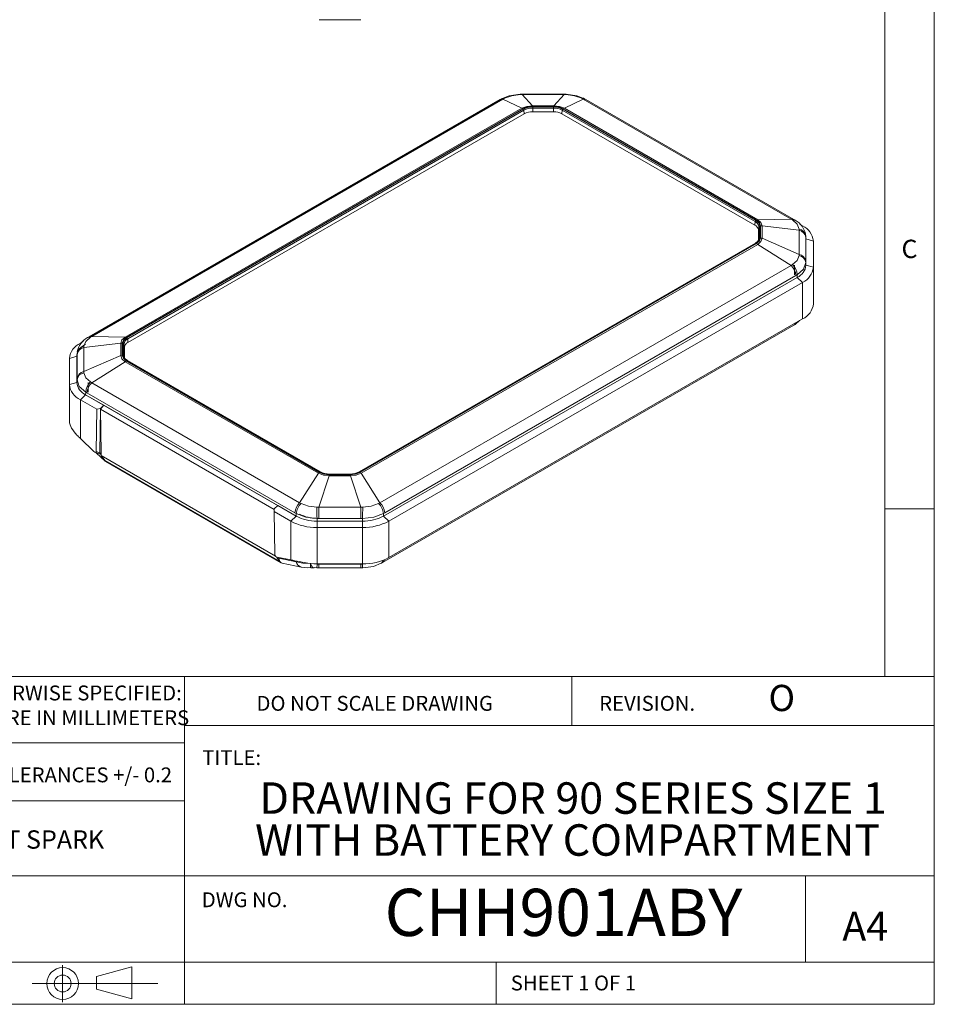
# Model space of a CAD drawing. Units: millimetres. Extents: x 5 to 292, y 5 to 205.
# Drawn here: x 200 to 292, y 5 to 104 of the extents above; entities that cross this region are included whole.
import ezdxf

# ---------------------------------------------------------------- set-up
doc = ezdxf.new("R2010")
doc.units = ezdxf.units.MM
doc.linetypes.add('CENTERX2', pattern=[20.32, 12.7, -2.54, 2.54, -2.54])
doc.styles.add('SLDTEXTSTYLE0', font='TXT', dxfattribs={"width": 0.75})
doc.styles.add('SLDTEXTSTYLE1', font='TXT', dxfattribs={"width": 0.6875})

# ---------------------------------------------------------------- blocks, each defined once
blk = doc.blocks.new('SW_NOTE_0')
at = {"color": 0, "linetype": 'Continuous', "lineweight": 0, "char_height": 1.5, "attachment_point": 2, "style": 'SLDTEXTSTYLE0'}
for s, insert in [('UNLESS OTHERWISE SPECIFIED:', (14.18, 1.934)), ('DIMENSIONS ARE IN MILLIMETERS', (14.044, -0.566))]:
    blk.add_mtext(s, dxfattribs=dict(at, insert=insert))
blk = doc.blocks.new('SW_NOTE_1')
at = {"color": 0, "linetype": 'Continuous', "lineweight": 0, "char_height": 3.175, "attachment_point": 2, "style": 'SLDTEXTSTYLE0'}
for s, insert in [('DRAWING FOR 90 SERIES SIZE 1', (30.51, 4.093)), ('WITH BATTERY COMPARTMENT', (29.952, -0.141))]:
    blk.add_mtext(s, dxfattribs=dict(at, insert=insert))

msp = doc.modelspace()

# ---------------------------------------------------------------- linework, layer by layer
at = {"color": 7, "linetype": 'Continuous', "lineweight": 0}
for p, q in [((292, 77.25), (292, 205)), ((287, 60.25), (287, 200)), ((292, 5), (292, 77.25)), ((287, 60.25), (287, 55)), ((287, 55), (292, 55)), ((287, 55), (287, 38.08527569)), ((292, 38.08527569), (138.67271923, 38.08527569)), ((216.37551196, 38.08527569), (216.37551196, 5)), ((255.43260848, 33.12221428), (255.43260848, 38.08527569)), ((292, 33.12221428), (216.37551196, 33.12221428)), ((184.12799533, 31.37320919), (216.37551196, 31.37320919)), ((216.37551196, 25.54740133), (184.12799533, 25.54740133)), ((159.4, 17.9475074), (292, 17.9475074)), ((279, 9.25), (279, 17.9475074)), ((138.67271923, 9.25), (292, 9.25)), ((247.8, 5), (247.8, 9.25)), ((211.04590689, 8.76964156), (207.50140719, 7.81989573)), ((211.04590689, 8.76964156), (211.04590689, 5.56192667)), ((207.50140719, 6.5116725), (207.50140719, 7.81989573)), ((211.04590689, 5.56192667), (207.50140719, 6.5116725)), ((5, 5), (292, 5))]:
    msp.add_line(p, q, dxfattribs=at)
at = {"color": 7, "linetype": 'Continuous', "lineweight": 15}
for p, q in [((229.94260888, 104.34927884), (234.16798783, 104.34927884)), ((248.35988864, 96.37820703), (248.21438799, 96.29624193)), ((248.63692981, 96.41533333), (248.48875521, 96.33515239)), ((250.42603381, 96.79839522), (250.22255255, 96.79448807)), ((250.42603381, 96.8395942), (250.22621725, 96.83759719)), ((254.65141276, 96.84023304), (250.42603381, 96.84023304)), ((250.42603381, 96.79839522), (251.46677143, 95.67266731)), ((254.65141276, 96.79839522), (250.42603381, 96.79839522)), ((254.65141276, 96.79839522), (253.61067515, 95.67266731)), ((254.85122933, 96.83759719), (254.65141276, 96.8395942)), ((254.85489402, 96.79448807), (254.65141276, 96.79839522)), ((256.58869137, 96.33515239), (256.44051676, 96.41533333)), ((256.86305858, 96.29624193), (256.71755794, 96.37820703)), ((248.21705039, 96.29842773), (206.73794576, 72.35305032)), ((248.48875521, 96.33515239), (207.01389405, 72.39222468)), ((250.3882071, 95.41476058), (210.3851712, 72.3214995)), ((248.48875521, 96.33515239), (250.3882071, 95.41476058)), ((250.50113919, 95.37095426), (250.3882071, 95.41476058)), ((253.61067515, 95.67266731), (251.46677143, 95.67266731)), ((251.46677143, 95.67266731), (251.46677143, 95.60185662)), ((251.46677143, 95.60185662), (253.61067515, 95.60185662)), ((253.58897582, 95.55711783), (251.48847076, 95.55711783)), ((251.48847076, 95.55711783), (251.48847076, 95.42614636)), ((253.58897582, 95.42614636), (251.48847076, 95.42614636)), ((251.48847076, 95.42614636), (251.48847076, 95.06773922)), ((253.58897582, 95.55711783), (253.58897582, 95.42614636)), ((253.58897582, 95.06773922), (253.58897582, 95.42614636)), ((253.61067515, 95.60185662), (253.61067515, 95.67266731)), ((254.68923947, 95.41476058), (254.57630738, 95.37095426)), ((256.58869137, 96.33515239), (254.68923947, 95.41476058)), ((274.18617872, 84.15941713), (254.68923947, 95.41476058)), ((277.55745587, 84.23014231), (256.58869137, 96.33515239)), ((277.83394143, 84.19065778), (256.86093346, 96.29811757)), ((210.49810329, 72.27769318), (250.50113919, 95.37095426)), ((250.54059499, 95.3304614), (210.56824658, 72.25491583)), ((250.61095475, 95.21631438), (210.63860633, 72.14076882)), ((210.6675942, 71.78929327), (250.63994262, 94.86483883)), ((250.63994262, 94.86483883), (250.61095475, 95.21631438)), ((251.48847076, 95.06773922), (253.58897582, 95.06773922)), ((254.46649182, 95.21631438), (254.43750396, 94.86483883)), ((254.43750396, 94.86483883), (273.90375572, 83.62721089)), ((273.93274359, 83.97868644), (254.46649182, 95.21631438)), ((274.00310334, 84.09283346), (254.53685158, 95.3304614)), ((254.57630738, 95.37095426), (274.07324663, 84.11561081)), ((273.90375572, 83.62721089), (273.93274359, 83.97868644)), ((274.07324663, 84.11561081), (274.18617872, 84.15941713)), ((277.55745587, 84.23014231), (274.18617872, 84.15941713)), ((274.29622262, 83.47210723), (274.25522758, 83.13736602)), ((274.29622262, 82.25951147), (274.29622262, 83.47210723)), ((274.39572634, 82.33304066), (274.39572634, 83.54563643)), ((274.4732246, 83.55816318), (274.4732246, 82.32051391)), ((274.63293469, 83.5367752), (274.4732246, 83.55816318)), ((274.63293469, 82.29912592), (274.63293469, 83.5367752)), ((278.35990294, 83.11177517), (274.63293469, 83.5367752)), ((277.69704722, 84.1441995), (277.55745587, 84.23014231)), ((277.9768713, 84.10550847), (277.83181421, 84.19123695)), ((278.70687801, 83.5482756), (278.40709925, 83.7213342)), ((274.25522758, 83.13736602), (274.25522758, 82.07689438)), ((278.35990294, 83.11177517), (278.35383366, 83.22883897)), ((278.35990294, 80.67251582), (278.35990294, 83.11177517)), ((279.0533526, 82.28286625), (279.03606469, 82.56501556)), ((279.03934862, 82.48096194), (279.0392351, 82.37878643)), ((279.05522758, 82.2216456), (279.03934862, 82.48096194)), ((273.95310741, 81.79079444), (233.98075899, 58.71524887)), ((234.03075492, 58.71029807), (274.00310334, 81.78584363)), ((274.07324663, 81.76306628), (234.07021073, 58.66980521)), ((234.18314282, 58.58322292), (274.18617872, 81.67648399)), ((274.18617872, 81.67648399), (274.07324663, 81.76306628)), ((277.55745587, 79.55414869), (274.18617872, 81.67648399)), ((274.28601003, 82.16779127), (274.25203845, 82.10541436)), ((274.4732246, 82.32051391), (274.63293469, 82.29912592)), ((278.35990294, 80.67251582), (274.63293469, 82.29912592)), ((279.0392351, 79.93952709), (279.0392351, 82.37878643)), ((279.05522758, 82.2216456), (279.0533526, 82.28286625)), ((279.05522758, 79.57432743), (279.05522758, 82.2216456)), ((279.05522758, 82.2216456), (279.80522758, 82.01751039)), ((279.80522758, 79.37019223), (279.80522758, 82.01751039)), ((278.35383366, 80.55464516), (278.35990294, 80.67251582)), ((236.08259471, 55.61122099), (277.55745587, 79.55414869)), ((277.55745587, 79.55414869), (277.69704722, 79.63928464)), ((277.90522758, 78.60360823), (277.90522758, 79.57432743)), ((279.0392351, 79.93952709), (279.03934862, 79.83364378)), ((279.05522758, 79.57432743), (279.03934862, 79.83364378)), ((279.05522758, 79.57432743), (279.80522758, 79.37019223)), ((236.56295509, 54.6009261), (278.03781625, 78.54385381)), ((278.16531981, 78.61551347), (278.03781625, 78.54385381)), ((278.17654792, 78.34971527), (278.16531981, 78.61551347)), ((279.80522758, 79.37019223), (279.80522758, 75.69575858)), ((236.44684019, 54.25966777), (278.17654793, 78.34971527)), ((236.97717028, 53.74937952), (278.70687801, 77.83942702)), ((278.17654793, 78.34971527), (278.70687801, 77.83942702)), ((278.70687801, 77.83942702), (278.70687801, 74.16499337)), ((236.35483681, 49.57723378), (277.83394143, 73.52261119)), ((236.97717028, 50.07494587), (278.70687801, 74.16499337)), ((277.83181421, 73.52203203), (277.9768713, 73.6077605)), ((277.97686997, 73.60776018), (278.40709925, 73.99193477)), ((206.16425067, 71.88341658), (205.86447191, 71.71035798)), ((206.21144698, 71.27385755), (209.93841523, 71.69885757)), ((206.73953571, 72.35331932), (206.59447862, 72.26759085)), ((207.01389405, 72.39222468), (206.8743027, 72.30628188)), ((210.3851712, 72.3214995), (207.01389405, 72.39222468)), ((210.09812532, 71.72024556), (209.93841523, 71.69885757)), ((209.93841523, 71.69885757), (209.93841523, 70.4612083)), ((210.09812532, 70.48259629), (210.09812532, 71.72024556)), ((210.17562358, 71.7077188), (210.17562358, 70.49512304)), ((210.2751273, 71.63418961), (210.2751273, 70.42159385)), ((210.31612234, 71.2994484), (210.2751273, 71.63418961)), ((210.3851712, 72.3214995), (210.49810329, 72.27769318)), ((210.63860633, 72.14076882), (210.6675942, 71.78929327)), ((205.51612234, 70.38372797), (205.5320013, 70.64304432)), ((205.53528523, 70.72709794), (205.51799731, 70.44494863)), ((205.53211482, 70.54086881), (205.5320013, 70.64304432)), ((205.53211482, 70.54086881), (205.53211482, 68.10160946)), ((206.21751626, 71.39092135), (206.21144698, 71.27385755)), ((206.21144698, 71.27385755), (206.21144698, 68.8345982)), ((210.31612234, 70.27335246), (210.31612234, 71.2994484)), ((205.51612234, 70.38372797), (204.76612234, 70.17959277)), ((204.76612234, 70.17959277), (204.76612234, 67.53227461)), ((205.51799731, 70.44494863), (205.51612234, 70.38372797)), ((205.51612234, 70.38372797), (205.51612234, 67.73640981)), ((206.21144698, 68.8345982), (209.93841523, 70.4612083)), ((207.01389405, 67.71623107), (210.3851712, 69.83856637)), ((209.93841523, 70.4612083), (210.09812532, 70.48259629)), ((210.31779823, 70.27027527), (210.28533989, 70.32987365)), ((210.49810329, 69.92514866), (210.3851712, 69.83856637)), ((210.3851712, 69.83856637), (229.88211045, 58.58322292)), ((229.99504254, 58.66980521), (210.49810329, 69.92514866)), ((210.56824658, 69.94792601), (230.03449834, 58.71029807)), ((230.08449428, 58.71524887), (210.61824251, 69.95287682)), ((206.21144698, 68.8345982), (206.21751626, 68.71672754)), ((205.51612234, 67.73640981), (204.76612234, 67.53227461)), ((205.51612234, 67.73640981), (205.5320013, 67.99572616)), ((205.5320013, 67.99572616), (205.53211482, 68.10160946)), ((206.66612234, 67.73640981), (206.66612234, 66.76569061)), ((206.8743027, 67.80136702), (207.01389405, 67.71623107)), ((207.01389405, 67.71623107), (227.98265855, 55.61122099)), ((204.76612234, 67.53227461), (204.76612234, 63.85784096)), ((206.39480199, 66.51179765), (206.40603011, 66.77759585)), ((206.53353367, 66.70593619), (206.40603011, 66.77759585)), ((206.53353367, 66.70593619), (227.50229817, 54.6009261)), ((205.86447191, 66.0015094), (206.39480199, 66.51179765)), ((205.86447191, 66.0015094), (207.5331518, 65.038201)), ((205.86447191, 62.09814211), (205.86447191, 66.0015094)), ((206.39480199, 66.51179765), (208.24337116, 65.44464138)), ((206.39480199, 66.51179765), (227.61841307, 54.25966777)), ((207.46816972, 60.77673778), (207.5331518, 65.038201)), ((207.88776067, 65.10563676), (207.5331518, 65.038201)), ((207.88776067, 65.10563676), (207.81964936, 60.63896229)), ((208.24378247, 65.44440394), (207.88714343, 65.03794801)), ((207.88714343, 65.03794801), (225.41861151, 54.91724691)), ((207.88714343, 65.03794801), (207.95555501, 60.63327742)), ((207.88776067, 65.10563676), (208.24337116, 65.44464138)), ((208.24378247, 65.44440394), (225.76943259, 55.32706148)), ((205.86447191, 62.09814211), (207.22186803, 60.7920437)), ((207.34792421, 60.70244162), (207.8615779, 60.501096)), ((207.46816972, 60.77673778), (207.81964936, 60.63896229)), ((207.47598184, 60.65224468), (208.37554864, 59.8093766)), ((207.81964936, 60.63896229), (207.83440391, 60.5640682)), ((207.95228937, 60.59404165), (207.95555501, 60.63327742)), ((207.87155811, 60.50438287), (207.95359134, 60.55173965)), ((207.95228937, 60.59404165), (207.95928907, 60.36661585)), ((225.55670486, 50.20784395), (207.95928907, 60.36661585)), ((207.95928907, 60.36661585), (208.32820878, 59.86321817)), ((226.00587831, 49.65811678), (208.32820878, 59.86321817)), ((208.44295048, 59.75926764), (226.12062001, 49.55416625)), ((229.88211045, 58.58322292), (229.99504254, 58.66980521)), ((234.07021073, 58.66980521), (234.18314282, 58.58322292)), ((227.98265855, 55.61122099), (229.88211045, 58.58322292)), ((229.91993716, 55.14797815), (230.96067477, 58.32531619)), ((233.10457849, 58.43890284), (230.96067477, 58.43890284)), ((230.96067477, 58.43890284), (230.96067477, 58.32531619)), ((230.96067477, 58.32531619), (233.10457849, 58.32531619)), ((233.08287916, 58.50198756), (230.9823741, 58.50198756)), ((230.9823741, 58.48364164), (233.08287916, 58.48364164)), ((233.10457849, 58.32531619), (233.10457849, 58.43890284)), ((234.14531611, 55.14797815), (233.10457849, 58.32531619)), ((236.08259471, 55.61122099), (234.18314282, 58.58322292)), ((225.41834761, 54.98544433), (225.7698439, 55.32682403)), ((225.41940309, 54.71268792), (225.41834761, 54.98544433)), ((225.41940309, 54.71268792), (227.08808298, 53.74937952)), ((225.41940309, 54.71268792), (225.48438518, 50.37619798)), ((225.76622715, 55.32331137), (225.76943259, 55.32706148)), ((225.7698439, 55.32682403), (227.61841307, 54.25966777)), ((227.98265855, 55.61122099), (228.13083315, 55.53023318)), ((229.7164559, 55.15107844), (229.91993716, 55.14797815)), ((229.91993716, 55.14797815), (234.14531611, 55.14797815)), ((229.91993716, 55.14797815), (229.91993716, 54.0228193)), ((234.14531611, 55.14797815), (234.34879737, 55.15107844)), ((234.14531611, 54.0228193), (234.14531611, 55.14797815)), ((235.93442011, 55.53023318), (236.08259471, 55.61122099)), ((227.61841307, 54.25966777), (227.08808298, 53.74937952)), ((227.08808298, 53.74937952), (227.08808298, 49.84601223)), ((227.62964119, 54.52546597), (227.50229817, 54.6009261)), ((227.61841307, 54.25966777), (227.62964119, 54.52546597)), ((229.91993716, 54.0228193), (229.73973341, 54.02089987)), ((229.73973341, 53.7524168), (229.73973341, 54.02089987)), ((229.73973341, 53.7524168), (234.32551985, 53.7524168)), ((229.73973341, 53.7524168), (229.73973341, 53.11531581)), ((229.91993716, 54.0228193), (234.14531611, 54.0228193)), ((234.32551985, 54.02089987), (234.14531611, 54.0228193)), ((234.32551985, 53.7524168), (234.32551985, 54.02089987)), ((234.32551985, 53.7524168), (234.32551985, 53.11531581)), ((236.56295509, 54.6009261), (236.43561208, 54.52546597)), ((236.44684019, 54.25966777), (236.43561208, 54.52546597)), ((236.44684019, 54.25966777), (236.97717028, 53.74937952)), ((236.97717028, 53.74937952), (236.97717028, 50.07494587)), ((229.73973341, 53.11531581), (234.32551985, 53.11531581)), ((229.73973341, 53.11531581), (229.73973341, 49.44088216)), ((234.32551985, 53.11531581), (234.32551985, 49.44088216)), ((226.00587831, 49.65811678), (225.657896, 50.13294498)), ((225.73068687, 50.10713002), (227.08808298, 49.84601223)), ((225.8954039, 50.07544395), (225.89832841, 50.00958991)), ((225.89832841, 50.00958991), (227.64174967, 49.65147083)), ((226.2246798, 49.51521213), (228.14676362, 49.12039368)), ((229.06612461, 49.47020575), (229.73973341, 49.41956312)), ((229.10329308, 49.057198), (229.4358024, 49.05133496)), ((229.4449499, 49.05974501), (229.72012059, 49.03775416)), ((229.72012059, 49.03775416), (229.91993716, 49.03575715)), ((229.73973341, 49.44088216), (234.32551985, 49.44088216)), ((229.73973341, 49.41956312), (229.91993716, 49.41777475)), ((229.91993716, 49.41777475), (234.14531611, 49.41777475)), ((229.91993716, 49.03511831), (234.14531611, 49.03511831)), ((234.14531611, 49.41777475), (234.32551985, 49.41956312)), ((234.14531611, 49.03575715), (234.34513267, 49.03775416)), ((236.21146128, 49.49714432), (236.35696193, 49.57910942))]:
    msp.add_line(p, q, dxfattribs=at)
at = {"color": 8, "linetype": 'Continuous', "lineweight": 15}
for p, q in [((250.42603381, 96.83899513), (250.42603381, 96.79839522)), ((254.65141276, 96.79839522), (254.65141276, 96.83899513)), ((254.85489402, 96.79448807), (254.8511063, 96.83183185)), ((278.70687801, 83.5482756), (278.61968731, 83.53150302)), ((274.29622262, 82.25951147), (274.29311725, 82.20886178)), ((205.95166261, 71.6935854), (205.86447191, 71.71035798)), ((207.83418885, 60.56384378), (207.95554532, 60.63390138)), ((207.89626047, 60.51864324), (207.95634263, 60.46234799)), ((230.9823741, 58.48364164), (230.9823741, 58.50198756)), ((233.08287916, 58.48364164), (233.08287916, 58.50198756)), ((227.63810627, 49.73351281), (227.64174967, 49.65147083)), ((229.91993716, 49.41777475), (229.91993716, 49.03515567)), ((234.14531611, 49.41777475), (234.14531611, 49.03515567)), ((234.32551985, 49.41956312), (234.54497462, 49.44623383))]:
    msp.add_line(p, q, dxfattribs=at)
at = {"color": 7, "linetype": 'CENTERX2', "lineweight": 0}
for p, q in [((204.07949208, 8.96142174), (204.07949208, 5.22268581)), ((200.99342187, 7.09744206), (215.01921229, 7.09744206))]:
    msp.add_line(p, q, dxfattribs=at)
at = {"color": 7, "linetype": 'Continuous', "lineweight": 15, "flags": 128}
for points in [[(250.22621725, 96.83759719), (249.13380678, 96.68311232), (248.35988824, 96.37820637)], [(250.22255255, 96.79448807), (249.37039237, 96.68242666), (248.63692981, 96.41533333)], [(256.71755834, 96.37820637), (255.9436398, 96.68311232), (254.85122933, 96.83759719)], [(256.44051676, 96.41533333), (255.70705421, 96.68242666), (254.85489402, 96.79448807)], [(250.3882071, 95.41476058), (250.88654876, 95.60294653), (251.46677143, 95.67266731)], [(250.50113919, 95.37095426), (250.94483519, 95.54092699), (251.46677143, 95.60185662)], [(251.48847076, 95.55711783), (250.97548409, 95.49821174), (250.54059499, 95.3304614)], [(254.53685158, 95.3304614), (254.10196248, 95.49821174), (253.58897582, 95.55711783)], [(253.61067515, 95.67266731), (254.19089782, 95.60294653), (254.68923947, 95.41476058)], [(253.61067515, 95.60185662), (254.13261139, 95.54092699), (254.57630738, 95.37095426)], [(274.39572634, 83.54563643), (274.29368695, 83.84177732), (274.00310334, 84.09283346)], [(274.07324663, 84.11561081), (274.36767995, 83.85947056), (274.4732246, 83.55816318)], [(274.18617872, 84.15941713), (274.50839583, 83.87390459), (274.63293469, 83.5367752)], [(278.35383366, 83.22883897), (278.16872115, 83.71558234), (277.69704722, 84.1441995)], [(274.25203845, 82.10541436), (274.17757156, 81.96868196), (273.95424502, 81.79142195)], [(274.00310334, 81.78584363), (274.29368695, 82.03689977), (274.39572634, 82.33304066)], [(274.4732246, 82.32051391), (274.36767995, 82.01920653), (274.07324663, 81.76306628)], [(274.63293469, 82.29912592), (274.50839583, 81.96634448), (274.18617872, 81.67648399)], [(277.69704722, 79.63928464), (278.16872115, 80.05750532), (278.35383366, 80.55464516)], [(279.03934862, 79.83364378), (278.81264486, 79.16635372), (278.16531981, 78.61551347)], [(206.8743027, 72.30628188), (206.40262877, 71.87766472), (206.21751626, 71.39092135)], [(209.93841523, 71.69885757), (210.06295409, 72.03598697), (210.3851712, 72.3214995)], [(210.09812532, 71.72024556), (210.20366997, 72.02155294), (210.49810329, 72.27769318)], [(210.56824658, 72.25491583), (210.27766297, 72.0038597), (210.17562358, 71.7077188)], [(210.3851712, 69.83856637), (210.06295409, 70.12842686), (209.93841523, 70.4612083)], [(210.49810329, 69.92514866), (210.20366997, 70.18128891), (210.09812532, 70.48259629)], [(210.17562358, 70.49512304), (210.27766297, 70.19898214), (210.56824658, 69.94792601)], [(210.6171049, 69.95350433), (210.39377836, 70.13076434), (210.31779823, 70.27027527)], [(206.21751626, 68.71672754), (206.40262877, 68.2195877), (206.8743027, 67.80136702)], [(206.40603011, 66.77759585), (205.75870506, 67.3284361), (205.5320013, 67.99572616)], [(207.22186803, 60.7920437), (207.32543676, 60.71338169), (207.37958682, 60.69228307), (207.41981065, 60.69252943), (207.45040208, 60.71348965), (207.46509958, 60.74769583), (207.46816972, 60.77673778)], [(207.83440385, 60.56406825), (207.85169377, 60.51762737), (207.86294, 60.50082022), (207.87065367, 60.50600466)], [(208.44488071, 59.75997535), (208.43674468, 59.76291797), (208.32820878, 59.86321817)], [(230.96067477, 58.43890284), (230.43873853, 58.49983248), (229.99504254, 58.66980521)], [(230.03449834, 58.71029807), (230.46938744, 58.54254773), (230.9823741, 58.48364164)], [(233.08287916, 58.48364164), (233.59586583, 58.54254773), (234.03075492, 58.71029807)], [(234.07021073, 58.66980521), (233.62651473, 58.49983248), (233.10457849, 58.43890284)], [(230.96067477, 58.32531619), (230.3804521, 58.39938491), (229.88211045, 58.58322292)], [(234.18314282, 58.58322292), (233.68480116, 58.39938491), (233.10457849, 58.32531619)], [(228.13083315, 55.53023318), (228.86429571, 55.25274338), (229.7164559, 55.15107844)], [(234.34879737, 55.15107844), (235.20095755, 55.25274338), (235.93442011, 55.53023318)], [(229.73973341, 54.02089987), (228.59757378, 54.14383783), (227.62964119, 54.52546597)], [(236.43561208, 54.52546597), (235.46767948, 54.14383783), (234.32551985, 54.02089987)], [(225.89832841, 50.00958991), (225.94014401, 49.78452953), (226.00587831, 49.65811678)], [(226.00587831, 49.65811678), (226.11451966, 49.55775599), (226.22535515, 49.51768915)], [(227.64174967, 49.65147083), (228.29749808, 49.50817528), (229.06612461, 49.47020575)], [(228.14847227, 49.11991274), (228.74438889, 49.05436118), (229.09883198, 49.06731529)], [(234.34513267, 49.03775416), (235.43754314, 49.19223903), (236.21146168, 49.49714498)]]:
    msp.add_lwpolyline(points, dxfattribs=at)
at = {"color": 8, "linetype": 'Continuous', "lineweight": 15, "flags": 128}
for points in [[(248.63692981, 96.41533333), (248.42480743, 96.40587273), (248.36656409, 96.36735072)], [(250.22628271, 96.83392355), (250.22572388, 96.83712239), (250.22255255, 96.79448807)], [(256.71435364, 96.3721221), (256.61035968, 96.41659641), (256.44051676, 96.41533333)], [(248.48875521, 96.33515239), (248.30143943, 96.33216182), (248.22013351, 96.28741537)], [(256.85731307, 96.28741537), (256.77600714, 96.33216182), (256.58869137, 96.33515239)], [(277.55745587, 84.23014231), (277.74477164, 84.22715174), (277.82662818, 84.18210225)], [(277.69704722, 84.1441995), (277.90310378, 84.13824062), (277.96981297, 84.0937956)], [(277.82607757, 73.53086369), (277.8954401, 73.56903713), (277.9960976, 73.72453171), (278.00270806, 73.75848471)], [(206.59688645, 72.26299573), (206.70894472, 72.31013406), (206.8743027, 72.30628188)], [(206.74472173, 72.34418463), (206.82657828, 72.38923412), (207.01389405, 72.39222468)], [(236.4074796, 49.80575839), (236.37838623, 49.68334454), (236.24831716, 49.52036148), (236.20825698, 49.50322925)], [(229.44446193, 49.05252848), (229.43691297, 49.05125106), (229.28703868, 49.10897776), (229.16403714, 49.25307824), (229.06612461, 49.47020575)], [(229.06612461, 49.47020575), (229.07557178, 49.25501899), (229.09270704, 49.11296787), (229.10343081, 49.05763162), (229.09913233, 49.06341312)], [(234.34500965, 49.0435195), (234.34450818, 49.03857546), (234.33811353, 49.10705468), (234.33204516, 49.2354723), (234.32551985, 49.41956312)]]:
    msp.add_lwpolyline(points, dxfattribs=at)
at = {"color": 7, "linetype": 'Continuous', "lineweight": 0}
for radius in [1.60385745, 0.85366099]:
    msp.add_circle((204.07949208, 7.09744206), radius, dxfattribs=at)
at = {"color": 7, "linetype": 'Continuous', "lineweight": 15}
for centre, radius, start, end in [((251.45271727, 93.63586803), 1.79063531, 88.8559032542, 118.0402391154), ((253.62472931, 93.63586803), 1.79063531, 61.9597608846, 91.1440967459), ((250.45627551, 95.19972897), 0.15556588, 6.1201299068, 57.1788907008), ((251.45389835, 93.33660095), 1.73148345, 88.8559032523, 118.0402391162), ((253.62354822, 93.33660095), 1.73148345, 61.9597608825, 91.144096747), ((254.62117106, 95.19972897), 0.15556588, 122.8211092996, 173.8798700826), ((273.65467911, 83.07747837), 0.60352713, 5.6947992431, 65.6253417108), ((274.08742283, 83.96210103), 0.15556588, 122.8211092994, 173.8798700882), ((273.67515789, 83.41017366), 0.62414515, 5.6947992512, 65.6253417065), ((274.38849911, 83.45132518), 0.09458776, 85.6178931808, 167.3078908225), ((277.02221152, 82.31513659), 2.02899122, 10.0608923401, 61.9326638924), ((277.9285136, 81.83036148), 1.88602229, 5.6947992517, 65.6253417062), ((278.16589362, 82.36845539), 0.88067098, 7.3396475558, 77.678000804), ((278.18534054, 82.26869511), 0.86096226, 7.3465303164, 78.3020259811), ((274.38849911, 82.23872942), 0.09458776, 85.6178931817, 167.3078908152), ((278.20012456, 79.7221131), 0.84660269, 7.5701000709, 79.5393669778), ((278.18534054, 79.82943576), 0.86096226, 7.3465303164, 78.3020259811), ((276.45725975, 78.41169853), 1.58607183, 4.7795618343, 46.0793907687), ((276.60061277, 78.51879644), 1.5676933, 3.5370430613, 45.6216382926), ((277.5538564, 79.72404656), 1.50881783, 294.3746582384, 354.3052008581), ((277.9285136, 79.55734114), 1.88602229, 294.3746582936, 354.3052007487), ((277.95467828, 75.86413389), 1.85819346, 293.8786963079, 354.8011627345), ((277.86625549, 73.87318187), 0.27407204, 292.1602715779, 352.3100941015), ((206.64283632, 69.99244386), 1.88602229, 114.3746582936, 174.3052007487), ((207.5491384, 70.47721897), 2.02899122, 118.0673361076, 169.9391076599), ((207.28377546, 69.93131816), 1.8980718, 117.9276388811, 148.579271144), ((210.18285081, 71.61340756), 0.09458776, 12.6921091775, 94.3821068191), ((210.89619203, 71.57225604), 0.62414515, 114.3746582936, 174.3052007488), ((210.91667081, 71.23956075), 0.60352713, 114.3746582938, 174.3052007486), ((210.48392709, 72.12418341), 0.15556588, 6.1201299175, 57.1788907004), ((206.3938752, 70.54115317), 0.86787582, 101.7245925723, 173.2577590678), ((206.38600938, 70.43077749), 0.86096226, 101.6979740189, 172.6534696836), ((210.18285081, 70.40081179), 0.09458776, 12.6921091775, 94.3821068191), ((210.59733344, 69.90910951), 0.04850533, 64.4646701774, 126.8457882516), ((206.38444384, 67.87162759), 0.86142832, 101.1734638886, 171.7170690626), ((206.38600938, 67.99151814), 0.86096226, 101.6979740189, 172.6534696836), ((207.01749353, 67.88612894), 1.50881784, 185.6947992501, 245.6253417123), ((207.95863607, 66.68641385), 1.55528114, 134.2023450645, 176.6389735816), ((208.11409017, 66.57378091), 1.58607183, 133.9206092313, 175.2204381657), ((206.64283632, 67.71942352), 1.88602229, 185.6947992517, 245.6253417062), ((206.14506263, 63.87484429), 1.37904512, 180.7064627189, 212.5892263684), ((209.35402914, 65.97388075), 5.21349338, 213.0306057395, 222.6758328837), ((208.53984335, 65.12969865), 4.0432595, 221.701584574, 228.5713550142), ((230.94351656, 60.3337081), 1.83228124, 242.0015593641, 271.2151735677), ((233.1217367, 60.3337081), 1.83228124, 268.7848264323, 297.9984406359), ((229.08285467, 54.46877083), 1.58607183, 133.9206092313, 175.2204381657), ((229.24664365, 54.34626688), 1.62690174, 133.302488495, 173.6761841192), ((296.92217065, 55.9699396), 67.21070323, 180.6980800212, 181.6617503233), ((167.35139052, 55.96564922), 67.00235853, 358.3367513686, 359.3034182869), ((234.83416561, 54.35402643), 1.61059688, 6.1104096821, 46.9109177037), ((234.9823986, 54.46877083), 1.58607183, 4.7795618343, 46.0793907687), ((229.63169465, 58.52512289), 5.41088579, 241.9597608846, 271.144096746), ((229.6533024, 58.08026245), 4.32870862, 241.9597608701, 271.1440967823), ((229.66770757, 57.6475987), 3.60725719, 241.9597608846, 271.1440967458), ((234.41195087, 58.08026245), 4.32870862, 268.8559032346, 298.0402391555), ((234.43355862, 58.52512289), 5.41088579, 268.855903254, 298.0402391156), ((225.78045605, 50.39995299), 0.29702233, 184.5872545185, 260.3539932815), ((228.12528314, 53.72760431), 4.01777815, 255.0395236962, 260.8034838255), ((222.45089265, 21.35689735), 28.84689716, 77.9308879444, 79.9535016226), ((234.45843763, 54.74664538), 5.30742786, 268.564950088, 298.3311922815), ((229.7303471, 55.71726194), 6.27638681, 258.5325505108, 270.0856856999)]:
    msp.add_arc(centre, radius, start, end, dxfattribs=at)
at = {"color": 8, "linetype": 'Continuous', "lineweight": 15}
for centre, radius, start, end in [((273.97401648, 81.74702713), 0.04850533, 53.1542117491, 115.5353298219), ((210.71100157, 70.42390417), 0.4358804, 180.3036898074, 202.0009919059), ((230.06369442, 58.67113411), 0.04884902, 65.9029940634, 126.7039115625), ((234.00155885, 58.67113411), 0.04884902, 53.2960884379, 114.0970059362), ((236.23097415, 49.86854885), 0.30522831, 293.3131407036, 357.9129902595), ((228.24329113, 49.73869199), 0.60783194, 188.2501676151, 261.3979914983), ((226.45717671, 49.39967646), 3.28261694, 353.7346186275, 0.3471098109)]:
    msp.add_arc(centre, radius, start, end, dxfattribs=at)

# ---------------------------------------------------------------- block references
at = {"color": 7, "linetype": 'Continuous', "lineweight": 0}
for name, p in [('SW_NOTE_0', (186.55264633, 35.23220028)), ('SW_NOTE_1', (225.0592858, 23.30525713))]:
    msp.add_blockref(name, p, dxfattribs=at)

# ---------------------------------------------------------------- texts
for s, insert, char_height, attachment_point, style in [('C', (288.69265207, 82.14962205), 1.85208333, 1, 'SLDTEXTSTYLE0'), ('O', (276.61604418, 37.23259356), 2.64583333, 2, 'SLDTEXTSTYLE0'), ('DO NOT SCALE DRAWING', (223.63389828, 36.11792097), 1.5, 1, 'SLDTEXTSTYLE0'), ('REVISION.', (258.20253991, 36.11792097), 1.5, 1, 'SLDTEXTSTYLE0'), ('TITLE:', (218.1608675, 30.64310978), 1.5, 1, 'SLDTEXTSTYLE0'), ('GENERAL TOLERANCES +/- 0.2', (200.79734039, 28.89958159), 1.5, 2, 'SLDTEXTSTYLE0'), ('LIGHT SPARK', (200.43970373, 22.55446582), 1.8520833333, 2, 'SLDTEXTSTYLE0'), ('DWG NO.', (218.11197958, 16.29866648), 1.5, 1, 'SLDTEXTSTYLE0'), ('CHH901ABY', (254.60022621, 16.65784253), 4.7625, 2, 'SLDTEXTSTYLE0'), ('A4', (282.72406376, 14.33203629), 2.910416667, 1, 'SLDTEXTSTYLE0'), ('SHEET 1 OF 1', (249.27829443, 7.90008727), 1.5, 1, 'SLDTEXTSTYLE1')]:
    msp.add_mtext(s, dxfattribs=dict(at, insert=insert, char_height=char_height, attachment_point=attachment_point, style=style))

doc.saveas('drawing.dxf')
